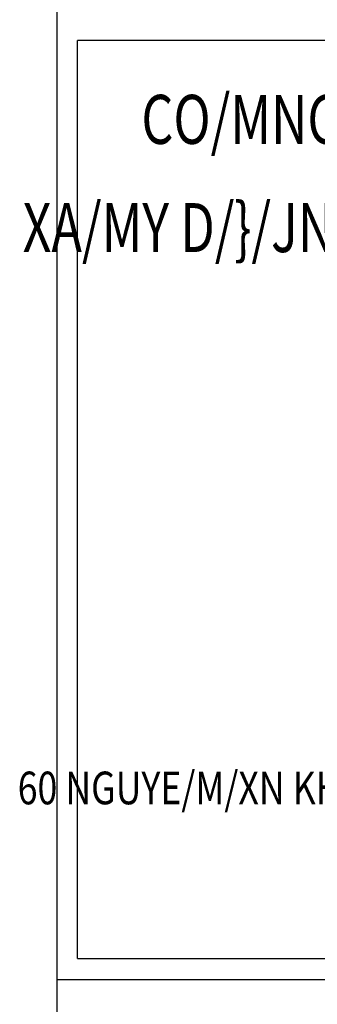
# Model space of a CAD drawing. Units: millimetres. Extents: x 6224 to 334650, y -69275 to 45987.
# Drawn here: x 132130 to 132812, y -21923 to -19662 of the extents above; entities that cross this region are included whole.
import ezdxf
from ezdxf.enums import TextEntityAlignment as Align

# ---------------------------------------------------------------- set-up
doc = ezdxf.new("R2010")
doc.units = ezdxf.units.MM
doc.header["$LTSCALE"] = 50
doc.header["$MEASUREMENT"] = 0
for name, color, linetype in [('3', 3, 'Continuous'), ('4', 4, 'Continuous'), ('7', 7, 'Continuous')]:
    doc.layers.add(name, color=color, linetype=linetype)
doc.styles.add('CHU', font='VHARIAL.ttf')
doc.styles.add('gay', font='romans.shx', dxfattribs={"width": 0.7, "bigfont": 'vns.shx'})

# ---------------------------------------------------------------- blocks, each defined once
blk = doc.blocks.new('khunga3_50')
at = {"layer": '4'}
blk.add_line((19080.9, -14675), (19080.9, -175), dxfattribs=at)
at = {"layer": '7'}
for p, q in [((20798.8, -5088.8), (19112.1, -5088.8)), ((20798.8, -5088.8), (19112.1, -5088.8)), ((20798.8, -5088.8), (19112.1, -5088.8)), ((19112.1, -6493.7), (19112.1, -5088.8)), ((19112.1, -6493.7), (20798.8, -6493.7)), ((20830.1, -6526.7), (19080.9, -6526.7))]:
    blk.add_line(p, q, dxfattribs=at)
at = {"layer": '3', "style": 'gay', "width": 0.75}
for s, p in [('CO/MNG TY CP T/} VA/M/SN /DA/M/FU T/} ', (19949.8, -5209.6)), ('XA/MY D/}/JNG & TH/}/{NG MA/JI /DA/M/ST VIE/M/JT', (19957.2, -5375.2))]:
    blk.add_text(s, height=75.021, dxfattribs=at).set_placement(p, align=Align.MIDDLE_CENTER)
at = {"layer": '3', "style": 'gay', "width": 0.8}
blk.add_text('60 NGUYE/M/XN KHUYE/M/SN-VA/WN MO/M/X-HA/F /DO/MNG-HA/F TA/MY', height=50.014, dxfattribs=at).set_placement((19959.2, -6239.4), align=Align.MIDDLE)
at = {"layer": '3'}
for tag, height, style, width, p in [('#', 112.5, 'CHU', 0.7, (19933.5, -13309.2)), ('#', 112.5, 'CHU', 0.7, (19933.5, -13523.9)), ('1:75', 87.5, 'gay', 0.75, (19520.4, -14553.2)), ('#', 87.5, 'gay', 0.75, (20357.8, -14553.2))]:
    blk.add_attdef(tag, text='', height=height, dxfattribs=dict(at, style=style, width=width)).set_placement(p, align=Align.CENTER)

msp = doc.modelspace()

# ---------------------------------------------------------------- block references
at = {"layer": '7', "xscale": 1.5, "yscale": 1.5, "zscale": 1.5}
msp.add_blockref('khunga3_50', (103594, -12076.5), dxfattribs=at)

doc.saveas('drawing.dxf')
